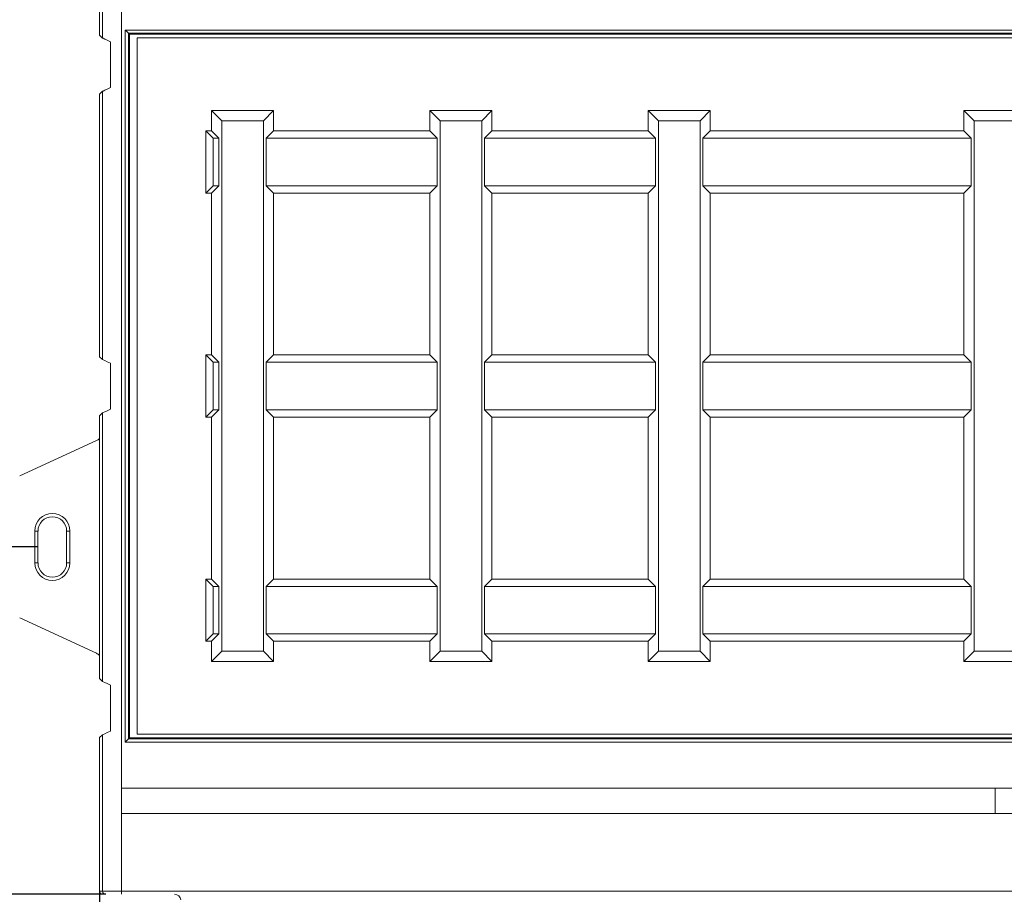
# Model space of a CAD drawing. Units: millimetres. Extents: x -928683 to -573896, y -516519 to -273325.
# Drawn here: x -595491 to -595181, y -285291 to -285015 of the extents above; entities that cross this region are included whole.
import ezdxf

# ---------------------------------------------------------------- set-up
doc = ezdxf.new("R2010")
doc.units = ezdxf.units.MM
doc.layers.get('0').update_dxf_attribs({"lineweight": 30})
doc.layers.add('KOTE', color=4, linetype='Continuous', lineweight=5)
doc.styles.add('SLOVENSKI', font='wsimplex.shx', dxfattribs={"oblique": 15})
doc.dimstyles.new('DIMENZIJE_STROJNISKE', dxfattribs={"dimtxt": 6, "dimasz": 6, "dimexe": 0, "dimexo": 0, "dimgap": 1, "dimtad": 1, "dimzin": 12, "dimdsep": 46, "dimtxsty": 'SLOVENSKI', "dimcen": 0.5, "dimdle": 1.25, "dimclrd": 256, "dimclre": 256, "dimclrt": 256, "dimadec": 0, "dimazin": 0, "dimtfac": 1, "dimtofl": 0, "dimtmove": 0, "dimatfit": 3, "dimfxl": 1, "dimtolj": 1, "dimtzin": 12, "dimarcsym": 0})

# ---------------------------------------------------------------- blocks, each defined once
blk = doc.blocks.new('*D240')
at = {"layer": 'DEFPOINTS', "color": 0, "transparency": 16777216}
for p in [(-595529.3, -285181.25), (-595484.88, -285181.25), (-595463.54, -285290.59)]:
    blk.add_point(p, dxfattribs=at)
at = {"layer": 'KOTE', "lineweight": -2, "transparency": 16777216}
for p, q in [((-595484.88, -285181.25), (-595529.3, -285181.25)), ((-595529.3, -285287.59), (-595529.3, -285184.25)), ((-595463.54, -285290.59), (-595529.3, -285290.59))]:
    blk.add_line(p, q, dxfattribs=at)
at = {"layer": 'KOTE', "transparency": 16777216}
for points in [[(-595529.8, -285184.25), (-595528.8, -285184.25), (-595529.3, -285181.25)], [(-595529.8, -285287.59), (-595528.8, -285287.59), (-595529.3, -285290.59)]]:
    blk.add_solid(points, dxfattribs=at)
at = {"layer": 'KOTE', "transparency": 16777216, "insert": (-595533.8, -285235.92), "char_height": 7, "attachment_point": 5, "rotation": 90, "style": 'SLOVENSKI'}
blk.add_mtext('\\A1;109', dxfattribs=at)
blk = doc.blocks.new('*D241')
at = {"layer": 'DEFPOINTS', "color": 0, "transparency": 16777216}
for p in [(-595528.67, -284877.57), (-595484.88, -284877.57), (-595484.88, -285181.25)]:
    blk.add_point(p, dxfattribs=at)
at = {"layer": 'KOTE', "lineweight": -2, "transparency": 16777216}
for p, q in [((-595484.88, -284877.57), (-595528.67, -284877.57)), ((-595528.67, -285178.25), (-595528.67, -284880.57)), ((-595484.88, -285181.25), (-595528.67, -285181.25))]:
    blk.add_line(p, q, dxfattribs=at)
at = {"layer": 'KOTE', "transparency": 16777216}
for points in [[(-595529.17, -284880.57), (-595528.17, -284880.57), (-595528.67, -284877.57)], [(-595529.17, -285178.25), (-595528.17, -285178.25), (-595528.67, -285181.25)]]:
    blk.add_solid(points, dxfattribs=at)
at = {"layer": 'KOTE', "transparency": 16777216, "insert": (-595533.17, -285029.41), "char_height": 7, "attachment_point": 5, "rotation": 90, "style": 'SLOVENSKI'}
blk.add_mtext('\\A1;304', dxfattribs=at)
blk = doc.blocks.new('*D243')
at = {"layer": 'DEFPOINTS', "color": 0, "transparency": 16777216}
for p in [(-595560.75, -284781.67), (-595450.53, -284781.67), (-595463.54, -285290.59)]:
    blk.add_point(p, dxfattribs=at)
at = {"layer": 'KOTE', "lineweight": -2, "transparency": 16777216}
for p, q in [((-595450.53, -284781.67), (-595560.75, -284781.67)), ((-595560.75, -285287.59), (-595560.75, -284784.67)), ((-595463.54, -285290.59), (-595560.75, -285290.59))]:
    blk.add_line(p, q, dxfattribs=at)
at = {"layer": 'KOTE', "transparency": 16777216}
for points in [[(-595561.25, -284784.67), (-595560.25, -284784.67), (-595560.75, -284781.67)], [(-595561.25, -285287.59), (-595560.25, -285287.59), (-595560.75, -285290.59)]]:
    blk.add_solid(points, dxfattribs=at)
at = {"layer": 'KOTE', "transparency": 16777216, "insert": (-595565.25, -285036.13), "char_height": 7, "attachment_point": 5, "rotation": 90, "style": 'SLOVENSKI'}
blk.add_mtext('\\A1;509', dxfattribs=at)
blk = doc.blocks.new('*D245')
at = {"layer": 'DEFPOINTS', "color": 0, "transparency": 16777216}
for p in [(-595600.39, -284736.67), (-595260.05, -284736.67), (-595439.17, -285363.59)]:
    blk.add_point(p, dxfattribs=at)
at = {"layer": 'KOTE', "lineweight": -2, "transparency": 16777216}
for p, q in [((-595260.05, -284736.67), (-595600.39, -284736.67)), ((-595600.39, -285360.59), (-595600.39, -284739.67)), ((-595439.17, -285363.59), (-595600.39, -285363.59))]:
    blk.add_line(p, q, dxfattribs=at)
at = {"layer": 'KOTE', "transparency": 16777216}
for points in [[(-595600.89, -284739.67), (-595599.89, -284739.67), (-595600.39, -284736.67)], [(-595600.89, -285360.59), (-595599.89, -285360.59), (-595600.39, -285363.59)]]:
    blk.add_solid(points, dxfattribs=at)
at = {"layer": 'KOTE', "transparency": 16777216, "insert": (-595604.89, -285050.13), "char_height": 7, "attachment_point": 5, "rotation": 90, "style": 'SLOVENSKI'}
blk.add_mtext('\\A1;627', dxfattribs=at)
blk = doc.blocks.new('*D246')
at = {"layer": 'DEFPOINTS', "color": 0, "transparency": 16777216}
for p in [(-595465.53, -285289.59), (-594901.53, -285289.59), (-594901.53, -285429.32)]:
    blk.add_point(p, dxfattribs=at)
at = {"layer": 'KOTE', "lineweight": -2, "transparency": 16777216}
for p, q in [((-595465.53, -285289.59), (-595465.53, -285429.32)), ((-594901.53, -285289.59), (-594901.53, -285429.32)), ((-595462.53, -285429.32), (-594904.53, -285429.32))]:
    blk.add_line(p, q, dxfattribs=at)
at = {"layer": 'KOTE', "transparency": 16777216}
for points in [[(-595462.53, -285428.82), (-595462.53, -285429.82), (-595465.53, -285429.32)], [(-594904.53, -285428.82), (-594904.53, -285429.82), (-594901.53, -285429.32)]]:
    blk.add_solid(points, dxfattribs=at)
at = {"layer": 'KOTE', "transparency": 16777216, "insert": (-595183.53, -285424.82), "char_height": 7, "attachment_point": 5, "style": 'SLOVENSKI'}
blk.add_mtext('\\A1;564', dxfattribs=at)

msp = doc.modelspace()

# ---------------------------------------------------------------- linework, layer by layer
at = {"color": 7, "linetype": 'Continuous', "lineweight": 15}
for p, q in [((-595465.527, -284937.472), (-595465.527, -285020.156)), ((-595464.535, -285021.046), (-595464.535, -284936.582)), ((-595458.536, -284937.959), (-595458.536, -285257.151)), ((-595464.535, -285021.046), (-595465.527, -285020.156)), ((-595457.393, -285018.527), (-594909.661, -285018.527)), ((-595457.393, -285242.658), (-595457.393, -285018.527)), ((-595456.394, -285019.526), (-595456.394, -285241.659)), ((-594910.661, -285019.526), (-595456.394, -285019.526)), ((-595456.078, -285019.842), (-595456.394, -285019.526)), ((-595456.078, -285019.842), (-595456.078, -285241.343)), ((-594910.976, -285019.842), (-595456.078, -285019.842)), ((-595453.64, -285020.98), (-594913.415, -285020.98)), ((-595453.64, -285240.205), (-595453.64, -285020.98)), ((-595462.058, -285036.666), (-595462.058, -285022.198)), ((-595465.527, -285038.708), (-595464.535, -285037.818)), ((-595465.527, -285038.708), (-595465.527, -285121.377)), ((-595464.535, -285122.267), (-595464.535, -285037.818)), ((-595410.682, -285043.842), (-595430.252, -285043.842)), ((-595430.252, -285043.842), (-595430.252, -285050.27)), ((-595427.01, -285047.083), (-595430.252, -285043.842)), ((-595413.924, -285047.083), (-595410.682, -285043.842)), ((-595410.682, -285050.27), (-595410.682, -285043.842)), ((-595341.931, -285043.842), (-595361.501, -285043.842)), ((-595361.501, -285043.842), (-595361.501, -285050.27)), ((-595358.259, -285047.083), (-595361.501, -285043.842)), ((-595345.173, -285047.083), (-595341.931, -285043.842)), ((-595341.931, -285050.27), (-595341.931, -285043.842)), ((-595273.181, -285043.842), (-595292.751, -285043.842)), ((-595292.751, -285043.842), (-595292.751, -285050.27)), ((-595289.509, -285047.083), (-595292.751, -285043.842)), ((-595276.423, -285047.083), (-595273.181, -285043.842)), ((-595273.181, -285050.27), (-595273.181, -285043.842)), ((-595173.742, -285043.842), (-595193.312, -285043.842)), ((-595193.312, -285043.842), (-595193.312, -285050.27)), ((-595190.07, -285047.083), (-595193.312, -285043.842)), ((-595413.924, -285047.083), (-595427.01, -285047.083)), ((-595427.01, -285047.083), (-595427.01, -285214.101)), ((-595413.924, -285214.101), (-595413.924, -285047.083)), ((-595345.173, -285047.083), (-595358.259, -285047.083)), ((-595358.259, -285047.083), (-595358.259, -285214.101)), ((-595345.173, -285214.101), (-595345.173, -285047.083)), ((-595289.509, -285047.083), (-595289.509, -285214.101)), ((-595276.423, -285047.083), (-595289.509, -285047.083)), ((-595276.423, -285214.101), (-595276.423, -285047.083)), ((-595190.07, -285047.083), (-595190.07, -285214.101)), ((-595176.984, -285047.083), (-595190.07, -285047.083)), ((-595430.252, -285050.27), (-595432.078, -285050.27)), ((-595432.078, -285050.27), (-595432.078, -285069.84)), ((-595429.762, -285052.586), (-595432.078, -285050.27)), ((-595430.252, -285050.27), (-595427.936, -285052.586)), ((-595412.997, -285052.586), (-595410.682, -285050.27)), ((-595361.501, -285050.27), (-595410.682, -285050.27)), ((-595361.501, -285050.27), (-595359.186, -285052.586)), ((-595344.247, -285052.586), (-595341.931, -285050.27)), ((-595292.751, -285050.27), (-595341.931, -285050.27)), ((-595292.751, -285050.27), (-595290.435, -285052.586)), ((-595275.497, -285052.586), (-595273.181, -285050.27)), ((-595193.312, -285050.27), (-595273.181, -285050.27)), ((-595193.312, -285050.27), (-595190.997, -285052.586)), ((-595429.762, -285052.586), (-595429.762, -285067.525)), ((-595427.936, -285052.586), (-595429.762, -285052.586)), ((-595427.936, -285067.525), (-595427.936, -285052.586)), ((-595412.997, -285052.586), (-595412.997, -285067.525)), ((-595359.186, -285052.586), (-595412.997, -285052.586)), ((-595359.186, -285067.525), (-595359.186, -285052.586)), ((-595344.247, -285052.586), (-595344.247, -285067.525)), ((-595290.435, -285052.586), (-595344.247, -285052.586)), ((-595290.435, -285067.525), (-595290.435, -285052.586)), ((-595275.497, -285052.586), (-595275.497, -285067.525)), ((-595190.997, -285052.586), (-595275.497, -285052.586)), ((-595190.997, -285067.525), (-595190.997, -285052.586)), ((-595429.762, -285067.525), (-595432.078, -285069.84)), ((-595427.936, -285067.525), (-595430.252, -285069.84)), ((-595429.762, -285067.525), (-595427.936, -285067.525)), ((-595410.682, -285069.84), (-595412.997, -285067.525)), ((-595412.997, -285067.525), (-595359.186, -285067.525)), ((-595359.186, -285067.525), (-595361.501, -285069.84)), ((-595341.931, -285069.84), (-595344.247, -285067.525)), ((-595344.247, -285067.525), (-595290.435, -285067.525)), ((-595290.435, -285067.525), (-595292.751, -285069.84)), ((-595273.181, -285069.84), (-595275.497, -285067.525)), ((-595275.497, -285067.525), (-595190.997, -285067.525)), ((-595190.997, -285067.525), (-595193.312, -285069.84)), ((-595432.078, -285069.84), (-595430.252, -285069.84)), ((-595430.252, -285069.84), (-595430.252, -285120.807)), ((-595410.682, -285069.84), (-595361.501, -285069.84)), ((-595410.682, -285120.807), (-595410.682, -285069.84)), ((-595361.501, -285069.84), (-595361.501, -285120.807)), ((-595341.931, -285120.807), (-595341.931, -285069.84)), ((-595341.931, -285069.84), (-595292.751, -285069.84)), ((-595292.751, -285069.84), (-595292.751, -285120.807)), ((-595273.181, -285069.84), (-595193.312, -285069.84)), ((-595273.181, -285120.807), (-595273.181, -285069.84)), ((-595193.312, -285069.84), (-595193.312, -285120.807)), ((-595464.535, -285122.267), (-595465.527, -285121.377)), ((-595462.058, -285137.887), (-595462.058, -285123.418)), ((-595430.252, -285120.807), (-595432.078, -285120.807)), ((-595432.078, -285120.807), (-595432.078, -285140.377)), ((-595429.762, -285123.123), (-595432.078, -285120.807)), ((-595430.252, -285120.807), (-595427.936, -285123.123)), ((-595429.762, -285123.123), (-595429.762, -285138.062)), ((-595427.936, -285123.123), (-595429.762, -285123.123)), ((-595427.936, -285138.062), (-595427.936, -285123.123)), ((-595412.997, -285123.123), (-595410.682, -285120.807)), ((-595412.997, -285123.123), (-595412.997, -285138.062)), ((-595359.186, -285123.123), (-595412.997, -285123.123)), ((-595361.501, -285120.807), (-595410.682, -285120.807)), ((-595361.501, -285120.807), (-595359.186, -285123.123)), ((-595359.186, -285138.062), (-595359.186, -285123.123)), ((-595344.247, -285123.123), (-595341.931, -285120.807)), ((-595344.247, -285123.123), (-595344.247, -285138.062)), ((-595290.435, -285123.123), (-595344.247, -285123.123)), ((-595292.751, -285120.807), (-595341.931, -285120.807)), ((-595292.751, -285120.807), (-595290.435, -285123.123)), ((-595290.435, -285138.062), (-595290.435, -285123.123)), ((-595275.497, -285123.123), (-595273.181, -285120.807)), ((-595275.497, -285123.123), (-595275.497, -285138.062)), ((-595190.997, -285123.123), (-595275.497, -285123.123)), ((-595193.312, -285120.807), (-595273.181, -285120.807)), ((-595193.312, -285120.807), (-595190.997, -285123.123)), ((-595190.997, -285138.062), (-595190.997, -285123.123)), ((-595429.762, -285138.062), (-595432.078, -285140.377)), ((-595427.936, -285138.062), (-595430.252, -285140.377)), ((-595429.762, -285138.062), (-595427.936, -285138.062)), ((-595410.682, -285140.377), (-595412.997, -285138.062)), ((-595412.997, -285138.062), (-595359.186, -285138.062)), ((-595359.186, -285138.062), (-595361.501, -285140.377)), ((-595341.931, -285140.377), (-595344.247, -285138.062)), ((-595344.247, -285138.062), (-595290.435, -285138.062)), ((-595290.435, -285138.062), (-595292.751, -285140.377)), ((-595273.181, -285140.377), (-595275.497, -285138.062)), ((-595275.497, -285138.062), (-595190.997, -285138.062)), ((-595190.997, -285138.062), (-595193.312, -285140.377)), ((-595465.527, -285139.929), (-595464.535, -285139.039)), ((-595465.527, -285139.929), (-595465.527, -285222.685)), ((-595464.535, -285223.575), (-595464.535, -285139.039)), ((-595432.078, -285140.377), (-595430.252, -285140.377)), ((-595430.252, -285140.377), (-595430.252, -285191.344)), ((-595410.682, -285140.377), (-595361.501, -285140.377)), ((-595410.682, -285191.344), (-595410.682, -285140.377)), ((-595361.501, -285140.377), (-595361.501, -285191.344)), ((-595341.931, -285191.344), (-595341.931, -285140.377)), ((-595341.931, -285140.377), (-595292.751, -285140.377)), ((-595292.751, -285140.377), (-595292.751, -285191.344)), ((-595273.181, -285140.377), (-595193.312, -285140.377)), ((-595273.181, -285191.344), (-595273.181, -285140.377)), ((-595193.312, -285140.377), (-595193.312, -285191.344)), ((-595490.643, -285158.886), (-595466.492, -285147.787)), ((-595485.897, -285186.246), (-595485.897, -285176.246)), ((-595484.878, -285176.246), (-595485.897, -285176.246)), ((-595484.878, -285176.246), (-595484.878, -285186.246)), ((-595475.855, -285186.246), (-595475.855, -285176.246)), ((-595475.855, -285176.246), (-595474.836, -285176.246)), ((-595474.836, -285176.246), (-595474.836, -285186.246)), ((-595485.897, -285186.246), (-595484.878, -285186.246)), ((-595474.836, -285186.246), (-595475.855, -285186.246)), ((-595430.252, -285191.344), (-595432.078, -285191.344)), ((-595432.078, -285191.344), (-595432.078, -285210.914)), ((-595429.762, -285193.66), (-595432.078, -285191.344)), ((-595430.252, -285191.344), (-595427.936, -285193.66)), ((-595412.997, -285193.66), (-595410.682, -285191.344)), ((-595361.501, -285191.344), (-595410.682, -285191.344)), ((-595361.501, -285191.344), (-595359.186, -285193.66)), ((-595344.247, -285193.66), (-595341.931, -285191.344)), ((-595292.751, -285191.344), (-595341.931, -285191.344)), ((-595292.751, -285191.344), (-595290.435, -285193.66)), ((-595275.497, -285193.66), (-595273.181, -285191.344)), ((-595193.312, -285191.344), (-595273.181, -285191.344)), ((-595193.312, -285191.344), (-595190.997, -285193.66)), ((-595427.936, -285193.66), (-595429.762, -285193.66)), ((-595429.762, -285193.66), (-595429.762, -285208.599)), ((-595427.936, -285208.599), (-595427.936, -285193.66)), ((-595412.997, -285193.66), (-595412.997, -285208.599)), ((-595359.186, -285193.66), (-595412.997, -285193.66)), ((-595359.186, -285208.599), (-595359.186, -285193.66)), ((-595344.247, -285193.66), (-595344.247, -285208.599)), ((-595290.435, -285193.66), (-595344.247, -285193.66)), ((-595290.435, -285208.599), (-595290.435, -285193.66)), ((-595275.497, -285193.66), (-595275.497, -285208.599)), ((-595190.997, -285193.66), (-595275.497, -285193.66)), ((-595190.997, -285208.599), (-595190.997, -285193.66)), ((-595466.492, -285214.706), (-595490.643, -285203.607)), ((-595429.762, -285208.599), (-595432.078, -285210.914)), ((-595427.936, -285208.599), (-595430.252, -285210.914)), ((-595429.762, -285208.599), (-595427.936, -285208.599)), ((-595410.682, -285210.914), (-595412.997, -285208.599)), ((-595412.997, -285208.599), (-595359.186, -285208.599)), ((-595359.186, -285208.599), (-595361.501, -285210.914)), ((-595341.931, -285210.914), (-595344.247, -285208.599)), ((-595344.247, -285208.599), (-595290.435, -285208.599)), ((-595290.435, -285208.599), (-595292.751, -285210.914)), ((-595273.181, -285210.914), (-595275.497, -285208.599)), ((-595275.497, -285208.599), (-595190.997, -285208.599)), ((-595190.997, -285208.599), (-595193.312, -285210.914)), ((-595432.078, -285210.914), (-595430.252, -285210.914)), ((-595430.252, -285210.914), (-595430.252, -285217.343)), ((-595410.682, -285217.343), (-595410.682, -285210.914)), ((-595410.682, -285210.914), (-595361.501, -285210.914)), ((-595361.501, -285210.914), (-595361.501, -285217.343)), ((-595341.931, -285217.343), (-595341.931, -285210.914)), ((-595341.931, -285210.914), (-595292.751, -285210.914)), ((-595292.751, -285210.914), (-595292.751, -285217.343)), ((-595273.181, -285217.343), (-595273.181, -285210.914)), ((-595273.181, -285210.914), (-595193.312, -285210.914)), ((-595193.312, -285210.914), (-595193.312, -285217.343)), ((-595427.01, -285214.101), (-595430.252, -285217.343)), ((-595427.01, -285214.101), (-595413.924, -285214.101)), ((-595413.924, -285214.101), (-595410.682, -285217.343)), ((-595358.259, -285214.101), (-595361.501, -285217.343)), ((-595358.259, -285214.101), (-595345.173, -285214.101)), ((-595345.173, -285214.101), (-595341.931, -285217.343)), ((-595289.509, -285214.101), (-595292.751, -285217.343)), ((-595289.509, -285214.101), (-595276.423, -285214.101)), ((-595276.423, -285214.101), (-595273.181, -285217.343)), ((-595190.07, -285214.101), (-595193.312, -285217.343)), ((-595190.07, -285214.101), (-595176.984, -285214.101)), ((-595430.252, -285217.343), (-595410.682, -285217.343)), ((-595361.501, -285217.343), (-595341.931, -285217.343)), ((-595292.751, -285217.343), (-595273.181, -285217.343)), ((-595193.312, -285217.343), (-595173.742, -285217.343)), ((-595464.535, -285223.575), (-595465.527, -285222.685)), ((-595462.058, -285239.195), (-595462.058, -285224.726)), ((-595465.527, -285241.237), (-595464.535, -285240.347)), ((-595465.527, -285241.237), (-595465.527, -285289.592)), ((-595464.535, -285289.592), (-595464.535, -285240.347)), ((-594913.415, -285240.205), (-595453.64, -285240.205)), ((-594909.661, -285242.658), (-595457.393, -285242.658)), ((-595456.078, -285241.343), (-595456.394, -285241.659)), ((-595456.394, -285241.659), (-594910.661, -285241.659)), ((-595456.078, -285241.343), (-594910.976, -285241.343)), ((-594908.519, -285257.151), (-595458.536, -285257.151)), ((-595458.536, -285265.151), (-595458.536, -285257.151)), ((-595183.527, -285265.151), (-595183.527, -285257.151)), ((-595458.536, -285265.151), (-595458.536, -285289.592)), ((-594908.519, -285265.151), (-595458.536, -285265.151)), ((-595465.527, -285289.592), (-595464.535, -285289.592)), ((-595464.535, -285289.592), (-595458.536, -285289.592)), ((-595458.536, -285289.592), (-594908.519, -285289.592)), ((-595458.536, -285289.592), (-595458.536, -285290.592))]:
    msp.add_line(p, q, dxfattribs=at)
at = {"color": 7, "linetype": 'Continuous', "lineweight": 15, "flags": 128}
for points in [[(-595456.394, -285019.526), (-595456.419, -285019.501), (-595456.479, -285019.44), (-595456.574, -285019.346), (-595456.698, -285019.221), (-595456.848, -285019.071), (-595457.018, -285018.901), (-595457.202, -285018.717), (-595457.393, -285018.527)], [(-595456.394, -285241.659), (-595456.419, -285241.684), (-595456.479, -285241.744), (-595456.574, -285241.839), (-595456.698, -285241.963), (-595456.848, -285242.113), (-595457.018, -285242.283), (-595457.202, -285242.467), (-595457.393, -285242.658)]]:
    msp.add_lwpolyline(points, dxfattribs=at)
at = {"color": 7, "linetype": 'Continuous', "lineweight": 15}
for centre, radius, start, end in [((-595480.366, -285176.246), 5.53, 0, 180), ((-595480.366, -285176.246), 4.511, 0, 180), ((-595480.366, -285186.246), 5.53, 180, 0), ((-595480.366, -285186.246), 4.511, 180, 0), ((-595463.535, -285289.592), 1, 180.00106, 269.99819), ((-595441.854, -285292.592), 2, 6, 90)]:
    msp.add_arc(centre, radius, start, end, dxfattribs=at)
for centre, major_axis, ratio, start_param, end_param in [((-595458.536, -285023.79), (6, -2.745), 0.0031743, 3.1517714, 4.0864115), ((-595458.536, -285035.074), (6, 2.745), 0.0031743, 2.1967738, 3.1314139), ((-595458.536, -285125.011), (6, -2.745), 0.0031743, 3.1517714, 4.0864115), ((-595458.536, -285136.295), (6, 2.745), 0.0031743, 2.1967738, 3.1314139), ((-595467.745, -285145.061), (-1.494, 2.602), 0.9998464, 3.0511942, 3.4524583), ((-595467.745, -285217.432), (1.494, 2.602), 0.9998464, 5.9723197, 6.3735837), ((-595458.536, -285226.319), (6, -2.745), 0.0031743, 3.1517714, 4.0864115), ((-595458.536, -285237.603), (6, 2.745), 0.0031743, 2.1967738, 3.1314139), ((-595464.527, -285289.592), (-1, 0), 0.9999619, 0, 1.5707963)]:
    msp.add_ellipse(centre, major_axis=major_axis, ratio=ratio, start_param=start_param, end_param=end_param, dxfattribs=at)

# ---------------------------------------------------------------- dimensions: what is measured, and where the dimension line sits
at = {"layer": 'KOTE'}
for base, p1, p2, picture, middle in [((-595600.39, -284736.674), (-595439.171, -285363.592), (-595260.054, -284736.674), '*D245', (-595604.89, -285050.133)), ((-595560.745, -284781.674), (-595463.535, -285290.592), (-595450.528, -284781.674), '*D243', (-595565.245, -285036.133)), ((-595528.669, -284877.57), (-595484.878, -285181.246), (-595484.878, -284877.57), '*D241', (-595533.169, -285029.408)), ((-595529.301, -285181.246), (-595463.535, -285290.592), (-595484.878, -285181.246), '*D240', (-595533.801, -285235.919))]:
    dim = msp.add_linear_dim(base=base, p1=p1, p2=p2, angle=90, dimstyle='DIMENZIJE_STROJNISKE', override={"dimtxt": 7, "dimasz": 3, "dimdec": 0, "dimtdec": 0}, dxfattribs=at)
    dim.commit()
    dim.dimension.update_dxf_attribs({"geometry": picture, "text_midpoint": middle})
dim = msp.add_linear_dim(base=(-594901.527, -285429.324), p1=(-595465.527, -285289.592), p2=(-594901.527, -285289.592), dimstyle='DIMENZIJE_STROJNISKE', override={"dimtxt": 7, "dimasz": 3, "dimdec": 0, "dimtdec": 0}, dxfattribs=at)
dim.commit()
dim.dimension.update_dxf_attribs({"geometry": '*D246', "text_midpoint": (-595183.527, -285424.824)})

doc.saveas('drawing.dxf')
